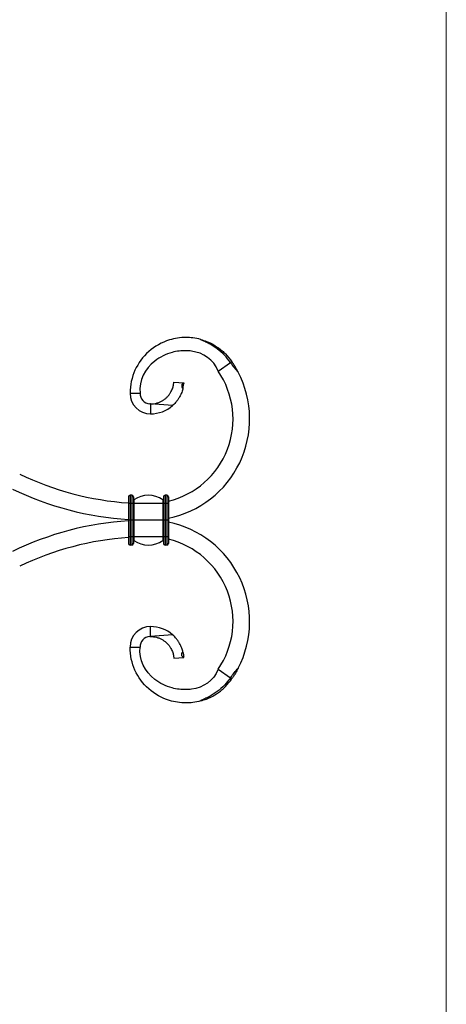
# Model space of a CAD drawing. Units: millimetres. Extents: x 25 to 1460, y 25 to 1025.
# Drawn here: x 1332 to 1460, y 462 to 758 of the extents above; entities that cross this region are included whole.
import ezdxf

# ---------------------------------------------------------------- set-up
doc = ezdxf.new("R2010")
doc.units = ezdxf.units.MM
doc.header["$LTSCALE"] = 5

msp = doc.modelspace()

# ---------------------------------------------------------------- linework, layer by layer
at = {"color": 7, "linetype": 'Continuous', "lineweight": 18}
msp.add_line((1460, 1025), (1460, 25), dxfattribs=at)
at = {"color": 7, "linetype": 'Continuous', "lineweight": 25}
for p, q in [((1391.32, 652.55), (1395.03, 655.1)), ((1377.96, 649.19), (1380.95, 648.98)), ((1364.78, 645.88), (1367.78, 645.88)), ((1370.98, 642.67), (1370.75, 642.69)), ((1377.61, 642.2), (1370.98, 642.67)), ((1370.98, 642.67), (1370.98, 639.68)), ((1364.31, 614.68), (1364.31, 612.68)), ((1365.31, 615.18), (1364.81, 615.18)), ((1364.81, 615.18), (1364.81, 612.68)), ((1365.31, 615.18), (1365.31, 612.68)), ((1365.81, 614.68), (1365.81, 612.68)), ((1365.97, 613.8), (1365.97, 612.68)), ((1374.66, 613.8), (1374.66, 612.68)), ((1374.81, 614.68), (1374.81, 612.68)), ((1375.31, 615.18), (1375.31, 612.68)), ((1375.81, 615.18), (1375.31, 615.18)), ((1375.81, 615.18), (1375.81, 612.68)), ((1376.31, 614.68), (1376.31, 612.68)), ((1364.31, 612.68), (1364.31, 607.68)), ((1364.81, 612.68), (1364.31, 612.68)), ((1364.81, 612.68), (1364.81, 607.68)), ((1365.31, 612.68), (1364.81, 612.68)), ((1365.31, 612.68), (1365.31, 607.68)), ((1365.81, 612.68), (1365.31, 612.68)), ((1365.81, 612.68), (1365.81, 607.68)), ((1365.97, 612.68), (1365.81, 612.68)), ((1374.66, 612.68), (1365.97, 612.68)), ((1365.97, 612.68), (1365.97, 607.68)), ((1374.66, 612.68), (1374.66, 607.68)), ((1374.81, 612.68), (1374.66, 612.68)), ((1375.31, 612.68), (1374.81, 612.68)), ((1374.81, 612.68), (1374.81, 607.68)), ((1375.31, 612.68), (1375.31, 607.68)), ((1375.81, 612.68), (1375.31, 612.68)), ((1375.81, 612.68), (1375.81, 607.68)), ((1376.31, 612.68), (1375.81, 612.68)), ((1376.31, 612.68), (1376.31, 607.68)), ((1364.81, 607.68), (1364.31, 607.68)), ((1364.31, 607.68), (1364.31, 602.68)), ((1365.31, 607.68), (1364.81, 607.68)), ((1364.81, 607.68), (1364.81, 602.68)), ((1365.81, 607.68), (1365.31, 607.68)), ((1365.31, 607.68), (1365.31, 602.68)), ((1365.81, 607.68), (1365.81, 602.68)), ((1365.97, 607.68), (1365.81, 607.68)), ((1374.66, 607.68), (1365.97, 607.68)), ((1365.97, 607.68), (1365.97, 602.68)), ((1374.66, 607.68), (1374.66, 602.68)), ((1374.81, 607.68), (1374.66, 607.68)), ((1375.31, 607.68), (1374.81, 607.68)), ((1374.81, 607.68), (1374.81, 602.68)), ((1375.81, 607.68), (1375.31, 607.68)), ((1375.31, 607.68), (1375.31, 602.68)), ((1375.81, 607.68), (1375.81, 602.68)), ((1376.31, 607.68), (1375.81, 607.68)), ((1376.31, 607.68), (1376.31, 602.68)), ((1364.81, 602.68), (1364.31, 602.68)), ((1364.31, 602.68), (1364.31, 600.68)), ((1365.31, 602.68), (1364.81, 602.68)), ((1364.81, 602.68), (1364.81, 600.18)), ((1365.81, 602.68), (1365.31, 602.68)), ((1365.31, 602.68), (1365.31, 600.18)), ((1365.81, 602.68), (1365.81, 600.68)), ((1365.97, 602.68), (1365.81, 602.68)), ((1374.66, 602.68), (1365.97, 602.68)), ((1365.97, 602.68), (1365.97, 601.57)), ((1374.66, 602.68), (1374.66, 601.57)), ((1374.81, 602.68), (1374.66, 602.68)), ((1375.31, 602.68), (1374.81, 602.68)), ((1374.81, 602.68), (1374.81, 600.68)), ((1375.81, 602.68), (1375.31, 602.68)), ((1375.31, 602.68), (1375.31, 600.18)), ((1375.81, 602.68), (1375.81, 600.18)), ((1376.31, 602.68), (1375.81, 602.68)), ((1376.31, 602.68), (1376.31, 600.68)), ((1365.31, 600.18), (1364.81, 600.18)), ((1375.81, 600.18), (1375.31, 600.18)), ((1370.98, 572.7), (1370.98, 575.68)), ((1370.98, 572.7), (1370.75, 572.68)), ((1377.61, 573.17), (1370.98, 572.7)), ((1364.78, 569.49), (1367.78, 569.49)), ((1377.96, 566.18), (1380.95, 566.39)), ((1391.32, 562.81), (1395.03, 560.27)), ((1394.56, 559.62), (1393.27, 558.12))]:
    msp.add_line(p, q, dxfattribs=at)
at = {"color": 7, "linetype": 'Continuous', "lineweight": 25, "flags": 128}
for points in [[(1395.44, 655.38), (1395.36, 655.33), (1395.29, 655.27), (1395.22, 655.23), (1395.15, 655.18), (1395.1, 655.15), (1395.06, 655.12), (1395.04, 655.1), (1395.03, 655.1)], [(1395.44, 559.99), (1395.36, 560.04), (1395.29, 560.09), (1395.22, 560.14), (1395.15, 560.19), (1395.1, 560.22), (1395.06, 560.25), (1395.04, 560.26), (1395.03, 560.27)]]:
    msp.add_lwpolyline(points, dxfattribs=at)
at = {"color": 7, "linetype": 'Continuous', "lineweight": 25}
for centre, radius, start, end in [((1370.31, 638.15), 25.47, 283.6256, 34.4329), ((1370.31, 638.15), 30.47, 281.3568, 27.4725), ((1370.98, 645.88), 6.2, 180, 270), ((1370.98, 645.88), 3.2, 180, 265.9437), ((1370.98, 649.68), 10, 270, 311.5167), ((1370.31, 701.68), 89, 244.184, 266.1344), ((1370.31, 701.68), 94, 244.184, 266.3403), ((1364.81, 614.68), 0.5, 90, 180), ((1365.31, 614.68), 0.5, 0, 90), ((1365.91, 613.88), 0.1, 180, 305.3765), ((1370.31, 607.68), 7.5, 54.6235, 125.3765), ((1374.71, 613.88), 0.1, 234.6235, 0), ((1375.31, 614.68), 0.5, 90, 180), ((1375.81, 614.68), 0.5, 0, 90), ((1370.31, 513.68), 94, 93.6597, 115.816), ((1370.31, 577.21), 30.47, 332.5275, 78.6432), ((1370.31, 513.68), 89, 93.8656, 115.816), ((1365.91, 601.49), 0.1, 54.6235, 180), ((1370.31, 607.68), 7.5, 234.6235, 305.3765), ((1374.71, 601.49), 0.1, 0, 125.3765), ((1370.31, 577.21), 25.47, 325.5671, 76.3744), ((1364.81, 600.68), 0.5, 180, 270), ((1365.31, 600.68), 0.5, 270, 0), ((1375.31, 600.68), 0.5, 180, 270), ((1375.81, 600.68), 0.5, 270, 0), ((1370.98, 569.49), 6.2, 90, 180), ((1370.98, 565.68), 10, 48.4833, 90), ((1370.98, 569.49), 3.2, 94.0563, 180)]:
    msp.add_arc(centre, radius, start, end, dxfattribs=at)
for points, knots in [([(1386.02, 662.1), (1385.26, 662.3), (1383.8, 662.59), (1380.63, 662.78), (1375.82, 662.08), (1367.92, 657.56), (1364.78, 650.79), (1364.78, 645.88)], [0.2775373, 0.2775373, 0.2775373, 0.2775373, 0.3333333, 0.3828705, 0.5, 0.6666667, 1, 1, 1, 1]), ([(1395.03, 655.1), (1394.48, 655.9), (1393.86, 656.66), (1392.53, 658.04), (1391.81, 658.67), (1390.66, 659.53), (1390.26, 659.81), (1389.44, 660.32), (1389.02, 660.57), (1388.17, 661.02), (1387.73, 661.24), (1387.07, 661.54), (1386.85, 661.64), (1386.52, 661.79), (1386.4, 661.84), (1386.24, 661.92), (1386.19, 661.95), (1386.11, 661.99), (1386.08, 662.01), (1386.05, 662.04), (1386.03, 662.05), (1386.02, 662.06), (1386.01, 662.07), (1386.01, 662.08), (1386.01, 662.09), (1386.02, 662.1)], [0, 0, 0, 0, 0.25, 0.25, 0.5, 0.5, 0.625, 0.625, 0.75, 0.75, 0.875, 0.875, 0.9375, 0.9375, 0.96875, 0.96875, 0.984375, 0.984375, 0.992187, 0.992187, 0.996094, 0.996094, 0.998047, 0.998047, 1, 1, 1, 1]), ([(1386.04, 662.04), (1386.63, 661.88), (1388.11, 661.47), (1390.31, 660.33), (1392.18, 658.99), (1393.94, 657.36), (1394.83, 656.19), (1395.44, 655.38)], [0, 0, 0, 0, 0.156817, 0.391201, 0.625582, 0.742469, 1, 1, 1, 1]), ([(1391.32, 652.55), (1389.87, 656.06), (1386.47, 658.36), (1380.83, 658.77), (1376.86, 658.32), (1370.07, 654.94), (1367.45, 649.74), (1367.78, 645.88)], [0, 0, 0, 0, 0.333333, 0.38287, 0.5, 0.666667, 1, 1, 1, 1]), ([(1397.35, 652.21), (1397.35, 652.21), (1397.34, 652.22), (1397.32, 652.26), (1397.31, 652.29), (1397.25, 652.4), (1397.19, 652.5), (1397.05, 652.76), (1396.97, 652.9), (1396.81, 653.21), (1396.72, 653.36), (1396.44, 653.84), (1396.25, 654.15), (1395.86, 654.77), (1395.65, 655.08), (1395.44, 655.38)], [0, 0, 0, 0, 0.0625, 0.0625, 0.125, 0.125, 0.25, 0.25, 0.375, 0.375, 0.5, 0.5, 0.75, 0.75, 1, 1, 1, 1]), ([(1370.98, 642.68), (1371.59, 642.68), (1372.18, 642.76), (1373.05, 642.99), (1373.34, 643.09), (1373.89, 643.31), (1374.16, 643.44), (1374.68, 643.73), (1374.93, 643.9), (1375.41, 644.25), (1375.63, 644.45), (1376.05, 644.85), (1376.24, 645.06), (1376.59, 645.49), (1376.75, 645.72), (1377.04, 646.16), (1377.16, 646.38), (1377.37, 646.82), (1377.46, 647.03), (1377.61, 647.43), (1377.67, 647.62), (1377.77, 647.97), (1377.81, 648.14), (1377.9, 648.58), (1377.93, 648.8), (1377.96, 649.11), (1377.96, 649.19), (1377.96, 649.19)], [0, 0, 0, 0, 0.125, 0.125, 0.1875, 0.1875, 0.25, 0.25, 0.3125, 0.3125, 0.375, 0.375, 0.4375, 0.4375, 0.5, 0.5, 0.5625, 0.5625, 0.625, 0.625, 0.6875, 0.6875, 0.75, 0.75, 0.875, 0.875, 1, 1, 1, 1]), ([(1380.7, 647.35), (1380.62, 646.99), (1380.5, 646.59), (1380.25, 645.94), (1380.16, 645.71), (1379.95, 645.25), (1379.83, 645.02), (1379.57, 644.56), (1379.43, 644.33), (1379.12, 643.87), (1378.96, 643.65), (1378.43, 642.99), (1378.04, 642.58), (1377.61, 642.2)], [0, 0, 0, 0, 0.25, 0.25, 0.375, 0.375, 0.5, 0.5, 0.625, 0.625, 0.75, 0.75, 1, 1, 1, 1]), ([(1380.94, 648.81), (1380.9, 648.82), (1380.87, 648.82), (1380.8, 648.81), (1380.77, 648.81), (1380.7, 648.79), (1380.66, 648.78), (1380.57, 648.73), (1380.53, 648.69), (1380.43, 648.55), (1380.4, 648.44), (1380.36, 648.17), (1380.37, 648.02), (1380.41, 647.77), (1380.43, 647.68), (1380.48, 647.54), (1380.5, 647.5), (1380.56, 647.43), (1380.58, 647.41), (1380.63, 647.37), (1380.67, 647.35), (1380.7, 647.35)], [0, 0, 0, 0, 0.03125, 0.03125, 0.0625, 0.0625, 0.125, 0.125, 0.25, 0.25, 0.5, 0.5, 0.75, 0.75, 0.875, 0.875, 0.9375, 0.9375, 0.96875, 0.96875, 1, 1, 1, 1]), ([(1380.69, 647.35), (1380.73, 647.51), (1380.86, 647.99), (1380.91, 648.48), (1380.94, 648.81)], [0, 0, 0, 0, 0.330548, 1, 1, 1, 1]), ([(1370.98, 572.68), (1371.59, 572.68), (1372.18, 572.61), (1373.05, 572.38), (1373.34, 572.28), (1373.89, 572.06), (1374.16, 571.93), (1374.68, 571.63), (1374.93, 571.47), (1375.41, 571.12), (1375.63, 570.92), (1376.05, 570.52), (1376.24, 570.31), (1376.59, 569.88), (1376.75, 569.65), (1377.04, 569.21), (1377.16, 568.98), (1377.37, 568.55), (1377.46, 568.34), (1377.61, 567.94), (1377.67, 567.75), (1377.77, 567.39), (1377.81, 567.23), (1377.9, 566.79), (1377.93, 566.56), (1377.96, 566.26), (1377.96, 566.18), (1377.96, 566.18)], [0, 0, 0, 0, 0.125, 0.125, 0.1875, 0.1875, 0.25, 0.25, 0.3125, 0.3125, 0.375, 0.375, 0.4375, 0.4375, 0.5, 0.5, 0.5625, 0.5625, 0.625, 0.625, 0.6875, 0.6875, 0.75, 0.75, 0.875, 0.875, 1, 1, 1, 1]), ([(1380.7, 568.02), (1380.62, 568.38), (1380.5, 568.78), (1380.25, 569.43), (1380.16, 569.66), (1379.95, 570.11), (1379.83, 570.34), (1379.57, 570.81), (1379.43, 571.04), (1379.12, 571.5), (1378.96, 571.72), (1378.43, 572.38), (1378.04, 572.79), (1377.61, 573.17)], [0, 0, 0, 0, 0.25, 0.25, 0.375, 0.375, 0.5, 0.5, 0.625, 0.625, 0.75, 0.75, 1, 1, 1, 1]), ([(1386.02, 553.27), (1385.26, 553.06), (1383.8, 552.78), (1380.63, 552.59), (1375.82, 553.29), (1367.92, 557.8), (1364.78, 564.58), (1364.78, 569.49)], [0.2775373, 0.2775373, 0.2775373, 0.2775373, 0.3333333, 0.3828705, 0.5, 0.6666667, 1, 1, 1, 1]), ([(1391.32, 562.81), (1389.87, 559.31), (1386.47, 557.01), (1380.83, 556.6), (1376.86, 557.05), (1370.07, 560.42), (1367.45, 565.63), (1367.78, 569.49)], [0, 0, 0, 0, 0.333333, 0.38287, 0.5, 0.666667, 1, 1, 1, 1]), ([(1380.94, 566.55), (1380.9, 566.55), (1380.87, 566.55), (1380.8, 566.56), (1380.77, 566.56), (1380.7, 566.58), (1380.66, 566.59), (1380.57, 566.64), (1380.53, 566.68), (1380.43, 566.81), (1380.4, 566.93), (1380.36, 567.19), (1380.37, 567.35), (1380.41, 567.6), (1380.43, 567.69), (1380.48, 567.83), (1380.5, 567.87), (1380.56, 567.94), (1380.58, 567.96), (1380.63, 568), (1380.67, 568.01), (1380.7, 568.02)], [0, 0, 0, 0, 0.03125, 0.03125, 0.0625, 0.0625, 0.125, 0.125, 0.25, 0.25, 0.5, 0.5, 0.75, 0.75, 0.875, 0.875, 0.9375, 0.9375, 0.96875, 0.96875, 1, 1, 1, 1]), ([(1380.69, 568.01), (1380.73, 567.86), (1380.86, 567.38), (1380.91, 566.88), (1380.94, 566.55)], [0, 0, 0, 0, 0.330548, 1, 1, 1, 1]), ([(1397.35, 563.16), (1397.35, 563.16), (1397.34, 563.15), (1397.32, 563.11), (1397.31, 563.08), (1397.25, 562.97), (1397.19, 562.86), (1397.05, 562.61), (1396.97, 562.46), (1396.81, 562.16), (1396.72, 562), (1396.44, 561.53), (1396.25, 561.22), (1395.86, 560.6), (1395.65, 560.29), (1395.44, 559.99)], [0, 0, 0, 0, 0.0625, 0.0625, 0.125, 0.125, 0.25, 0.25, 0.375, 0.375, 0.5, 0.5, 0.75, 0.75, 1, 1, 1, 1]), ([(1395.03, 560.27), (1394.48, 559.47), (1393.86, 558.71), (1392.53, 557.33), (1391.81, 556.7), (1390.66, 555.83), (1390.26, 555.56), (1389.44, 555.04), (1389.02, 554.8), (1388.17, 554.34), (1387.73, 554.13), (1387.07, 553.83), (1386.85, 553.73), (1386.52, 553.58), (1386.4, 553.53), (1386.24, 553.45), (1386.19, 553.42), (1386.11, 553.38), (1386.08, 553.36), (1386.05, 553.33), (1386.03, 553.32), (1386.02, 553.3), (1386.01, 553.3), (1386.01, 553.28), (1386.01, 553.28), (1386.02, 553.27)], [0, 0, 0, 0, 0.25, 0.25, 0.5, 0.5, 0.625, 0.625, 0.75, 0.75, 0.875, 0.875, 0.9375, 0.9375, 0.96875, 0.96875, 0.984375, 0.984375, 0.992187, 0.992187, 0.996094, 0.996094, 0.998047, 0.998047, 1, 1, 1, 1]), ([(1386.02, 553.32), (1386.62, 553.49), (1388.11, 553.89), (1390.31, 555.03), (1392.18, 556.38), (1393.94, 558.01), (1394.83, 559.18), (1395.44, 559.99)], [0, 0, 0, 0, 0.1583159, 0.3922832, 0.6262478, 0.7429263, 1, 1, 1, 1])]:
    msp.add_open_spline(points, degree=3, knots=knots, dxfattribs=at)
for points in [[(1395.03, 655.1), (1395.73, 654.09), (1396.5, 653.12), (1397.35, 652.21)], [(1380.95, 648.98), (1380.95, 648.98), (1380.95, 648.92), (1380.94, 648.81)], [(1370.75, 642.69), (1370.83, 642.69), (1370.9, 642.68), (1370.98, 642.68)], [(1370.75, 572.68), (1370.83, 572.68), (1370.9, 572.68), (1370.98, 572.68)], [(1380.95, 566.39), (1380.95, 566.39), (1380.95, 566.45), (1380.94, 566.55)], [(1395.03, 560.27), (1395.73, 561.28), (1396.5, 562.25), (1397.35, 563.16)]]:
    msp.add_open_spline(points, degree=3, dxfattribs=at)

doc.saveas('drawing.dxf')
